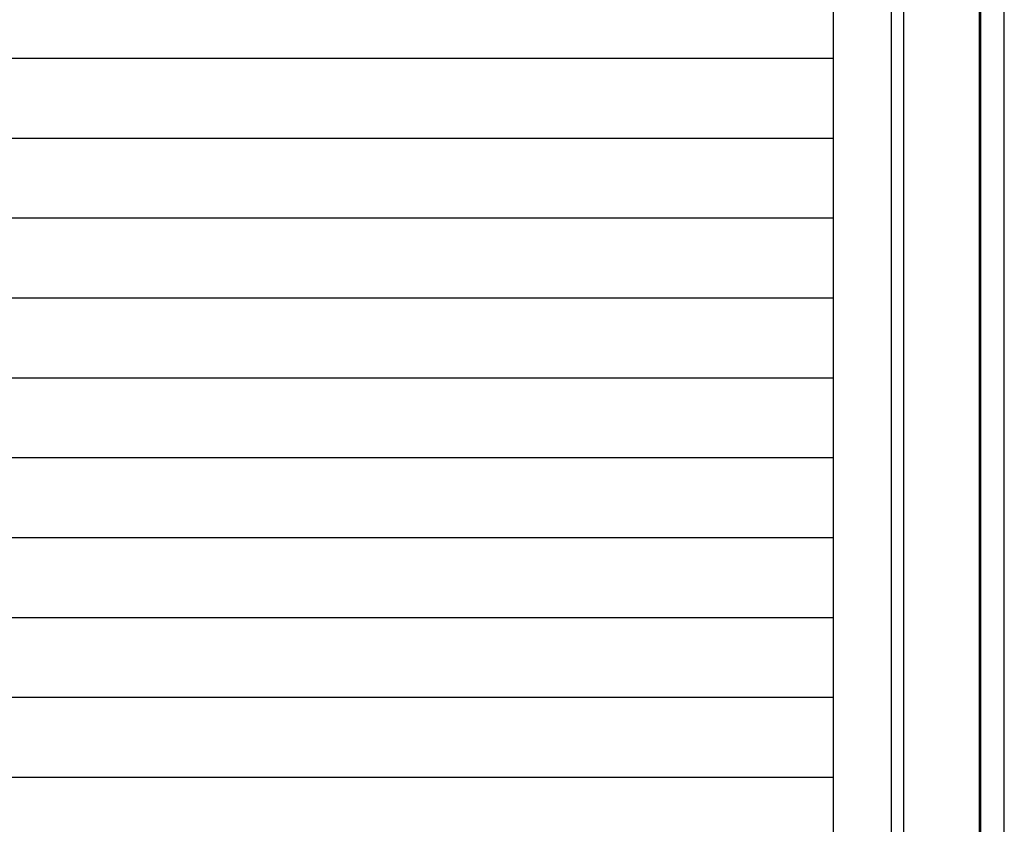
# Model space of a CAD drawing. Extents: x 543 to 20603, y 184 to 14052.
# Drawn here: x 3645 to 4440, y 10473 to 11123 of the extents above; entities that cross this region are included whole.
import ezdxf

# ---------------------------------------------------------------- set-up
doc = ezdxf.new("R2010")
doc.units = 0
doc.header["$LTSCALE"] = 50
doc.header["$MEASUREMENT"] = 0
for name, color, linetype in [('サイドレ-ル', 3, 'CONTINUOUS'), ('スラット', 3, 'CONTINUOUS'), ('柱前', 3, 'CONTINUOUS')]:
    doc.layers.add(name, color=color, linetype=linetype)

msp = doc.modelspace()

# ---------------------------------------------------------------- linework, layer by layer
at = {"layer": 'サイドレ-ル'}
msp.add_line((4302, 9210.97), (4302, 11369.97), dxfattribs=at)
at = {"layer": 'スラット', "color": 6}
for p, q in [((1662, 11091.97), (4302, 11091.97)), ((1662, 11027.47), (4302, 11027.47)), ((1662, 10962.97), (4302, 10962.97)), ((1662, 10898.47), (4302, 10898.47)), ((1662, 10833.97), (4302, 10833.97)), ((1662, 10769.47), (4302, 10769.47)), ((1662, 10704.97), (4302, 10704.97)), ((1662, 10640.47), (4302, 10640.47)), ((1662, 10575.97), (4302, 10575.97)), ((1662, 10511.47), (4302, 10511.47))]:
    msp.add_line(p, q, dxfattribs=at)
at = {"layer": '柱前'}
for p, q in [((4419.96, 9411.47), (4419.96, 11630.42)), ((4420.98, 9411.47), (4420.98, 11630.42)), ((4440, 9411.47), (4440, 11630.42)), ((4359, 9411.47), (4359, 11563.47))]:
    msp.add_line(p, q, dxfattribs=at)
at = {"layer": '柱前', "color": 3}
msp.add_line((4349, 9411.47), (4349, 11369.97), dxfattribs=at)

doc.saveas('drawing.dxf')
